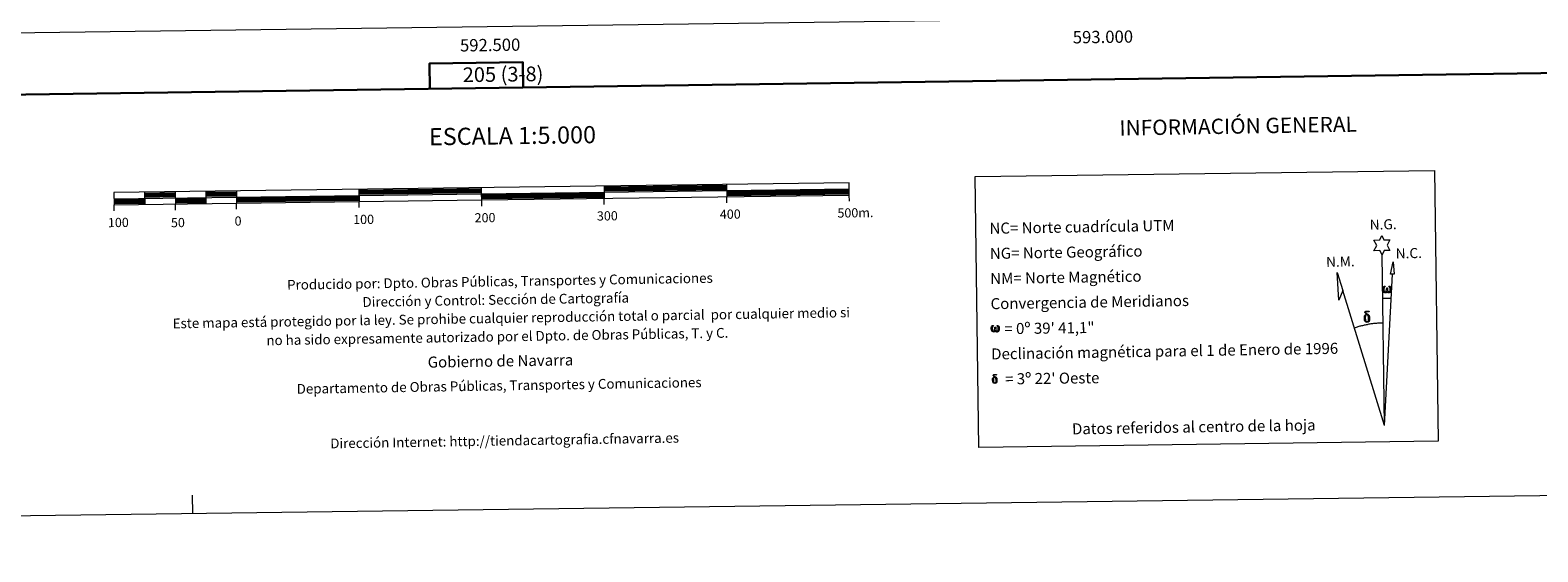
# Model space of a CAD drawing. Units: metres. Extents: x 589879 to 594373, y 4700858 to 4703887.
# Drawn here: x 592135 to 593365, y 4700858 to 4701284 of the extents above; entities that cross this region are included whole.
import ezdxf
from ezdxf.enums import TextEntityAlignment as Align

# ---------------------------------------------------------------- set-up
doc = ezdxf.new("R2010")
doc.units = ezdxf.units.M
doc.header["$MEASUREMENT"] = 0
doc.layers.add('Level 61', color=19, linetype='Continuous', lineweight=0)
doc.layers.add('Level 63', color=7, linetype='Continuous', lineweight=0)
doc.styles.add('Arial', font='ARIAL.TTF', dxfattribs={"height": 0.2})

msp = doc.modelspace()

# ---------------------------------------------------------------- linework, layer by layer
at = {"layer": 'Level 61', "color": 19, "linetype": 'Continuous', "lineweight": 0}
msp.add_lwpolyline([(590784.9, 4701263.8), (590754.8, 4703577), (594179.6, 4703622.4), (594210.8, 4701309.3), (590784.9, 4701263.8)], close=True, dxfattribs=at)
at = {"layer": 'Level 63', "linetype": 'Continuous', "lineweight": 0}
msp.add_line((593239, 4701065.2), (593245.7, 4701065.1), dxfattribs=at)
for points in [[(589918.3, 4700858.2), (589878.8, 4703827.9), (594333.4, 4703887.1), (594372.9, 4700917.3), (589918.3, 4700858.2)], [(592906.4, 4701164.4), (593281.1, 4701169.4), (593284, 4700948.4), (592909.4, 4700943.4), (592906.4, 4701164.4)], [(593238.4, 4701100.4), (593236.4, 4701104), (593231.6, 4701103.7), (593234.1, 4701108.2), (593231.6, 4701112.6), (593236.4, 4701112.8), (593238.2, 4701116.2), (593239.9, 4701112.8), (593244.8, 4701112.8), (593242.4, 4701108.3), (593244.8, 4701103.9), (593240.1, 4701103.9), (593238.4, 4701100.4)], [(593248.3, 4701084.6), (593245.3, 4701084.6), (593247.3, 4701094.7), (593248.3, 4701084.6)], [(593206.2, 4701071.5), (593203, 4701063.4), (593201.6, 4701086), (593206.2, 4701071.5)], [(593242.5, 4701070.7), (593242, 4701069.9), (593241.7, 4701069.6), (593241.3, 4701069.4), (593240.6, 4701069.5), (593240.1, 4701069.7), (593239.8, 4701069.9), (593239.6, 4701070.1), (593239.4, 4701070.4), (593239.2, 4701071.2), (593239.1, 4701071.9), (593239, 4701072.7), (593239.1, 4701073.2), (593239.3, 4701073.8), (593239.5, 4701074.2), (593239.8, 4701074.6), (593240.2, 4701074.9), (593240.9, 4701074.9), (593240.7, 4701074.4), (593240.3, 4701074.1), (593240, 4701073.5), (593239.9, 4701072.7), (593239.9, 4701071.8), (593240.1, 4701071.1), (593240.2, 4701070.6), (593240.3, 4701070.3), (593240.7, 4701070.2), (593241, 4701070.1), (593241.2, 4701070.2), (593241.5, 4701070.4), (593241.7, 4701070.9), (593241.8, 4701071.4), (593241.9, 4701071.9), (593242, 4701072.4), (593242.1, 4701073.3), (593242, 4701073.6), (593242.8, 4701073.6), (593242.8, 4701072.5), (593242.9, 4701071.9), (593242.9, 4701071.4), (593243.2, 4701070.8), (593243.4, 4701070.5), (593243.5, 4701070.3), (593243.9, 4701070.2), (593244.2, 4701070.1), (593244.4, 4701070.2), (593244.6, 4701070.4), (593244.7, 4701070.7), (593244.9, 4701071.3), (593244.9, 4701071.9), (593244.9, 4701073.1), (593244.6, 4701073.8), (593244, 4701074.5), (593243.9, 4701074.9), (593244.6, 4701074.9), (593245.2, 4701074.5), (593245.5, 4701074), (593245.6, 4701073.6), (593245.8, 4701072.9), (593245.8, 4701072.1), (593245.6, 4701071.2), (593245.4, 4701070.5), (593245.1, 4701069.9), (593244.7, 4701069.7), (593244.2, 4701069.4), (593243.6, 4701069.4), (593243.3, 4701069.6), (593243, 4701069.7), (593242.8, 4701070.1), (593242.5, 4701070.7)], [(593226.5, 4701051.4), (593225.8, 4701051.5), (593225.2, 4701051.3), (593225, 4701051.9), (593225.8, 4701052.2), (593225.2, 4701052.5), (593224.9, 4701052.8), (593224.4, 4701053.5), (593224.4, 4701053.8), (593224.6, 4701054.2), (593225, 4701054.5), (593225.6, 4701054.6), (593227, 4701054.6), (593227.5, 4701054.6), (593227.7, 4701054.4), (593227.8, 4701054), (593227.5, 4701053.9), (593226.3, 4701054.1), (593225.6, 4701054.1), (593225.1, 4701054), (593224.7, 4701053.7), (593225.1, 4701053), (593226.6, 4701052.1), (593227.4, 4701051.6), (593227.5, 4701051.5), (593227.7, 4701051.1), (593227.9, 4701050.6), (593228, 4701050.2), (593228.1, 4701048.9), (593228.1, 4701047.7), (593228.1, 4701047.3), (593228, 4701046.8), (593227.8, 4701046.3), (593227.7, 4701046.2), (593227.2, 4701046.7), (593227.3, 4701047.2), (593227.4, 4701047.6), (593227.4, 4701048.9), (593227.2, 4701050.1), (593227.1, 4701050.5), (593226.9, 4701051), (593226.5, 4701051.4)], [(592922.8, 4701038.7), (592922.3, 4701037.9), (592921.6, 4701037.5), (592920.9, 4701037.6), (592920.2, 4701038), (592919.8, 4701038.5), (592919.6, 4701039.2), (592919.5, 4701039.9), (592919.4, 4701040.6), (592919.5, 4701041.1), (592919.7, 4701041.7), (592920.2, 4701042.5), (592920.6, 4701042.8), (592921.2, 4701042.8), (592921, 4701042.3), (592920.7, 4701042), (592920.4, 4701041.4), (592920.3, 4701040.6), (592920.3, 4701039.8), (592920.4, 4701039.1), (592920.7, 4701038.4), (592921.4, 4701038.2), (592921.8, 4701038.4), (592922, 4701039), (592922.1, 4701039.5), (592922.2, 4701039.9), (592922.3, 4701040.4), (592922.4, 4701041.3), (592922.3, 4701041.5), (592923.1, 4701041.6), (592923.1, 4701040.5), (592923.1, 4701039.9), (592923.2, 4701039.4), (592923.4, 4701038.8), (592923.6, 4701038.5), (592923.7, 4701038.3), (592924.1, 4701038.2), (592924.6, 4701038.2), (592924.9, 4701038.8), (592925.1, 4701039.3), (592925.1, 4701039.9), (592925.1, 4701041.1), (592924.8, 4701041.8), (592924.2, 4701042.4), (592924.2, 4701042.8), (592924.8, 4701042.8), (592925.4, 4701042.4), (592925.8, 4701041.5), (592926, 4701040.1), (592925.8, 4701039.3), (592925.6, 4701038.6), (592925.3, 4701038), (592924.9, 4701037.8), (592924.4, 4701037.5), (592923.9, 4701037.5), (592923.3, 4701037.8), (592922.9, 4701038.2), (592922.8, 4701038.7)], [(593224.3, 4701046.5), (593224.1, 4701047), (593224.1, 4701047.4), (593223.9, 4701048.6), (593223.9, 4701049.6), (593223.9, 4701049.9), (593223.9, 4701050.3), (593224.1, 4701050.8), (593224.2, 4701051.2), (593224.3, 4701051.4), (593225, 4701051.9), (593225.2, 4701051.3), (593224.8, 4701050.8), (593224.7, 4701050.3), (593224.6, 4701049.9), (593224.6, 4701048.7), (593224.8, 4701047.4), (593224.9, 4701047), (593225.1, 4701046.6), (593225.6, 4701046.2), (593226.2, 4701046.1), (593226.8, 4701046.2), (593227.2, 4701046.7), (593227.7, 4701046.2), (593227.1, 4701045.6), (593226.3, 4701045.4), (593225.4, 4701045.5), (593224.9, 4701045.8), (593224.6, 4701046), (593224.6, 4701046.1), (593224.3, 4701046.5)], [(592921, 4700996.5), (592920.8, 4700996.9), (592920.8, 4700997.2), (592920.6, 4700998.2), (592920.6, 4700999), (592920.6, 4700999.2), (592920.6, 4700999.6), (592920.8, 4700999.9), (592920.9, 4701000.3), (592920.9, 4701000.4), (592921.5, 4701000.9), (592921.7, 4701000.4), (592921.4, 4700999.9), (592921.3, 4700999.6), (592921.2, 4700999.2), (592921.2, 4700998.2), (592921.3, 4700997.2), (592921.4, 4700996.9), (592921.6, 4700996.6), (592922, 4700996.2), (592922.4, 4700996.2), (592922.9, 4700996.3), (592923.3, 4700996.7), (592923.7, 4700996.2), (592923.2, 4700995.8), (592922.5, 4700995.6), (592921.9, 4700995.7), (592921.4, 4700995.9), (592921.2, 4700996.1), (592921.1, 4700996.2), (592921, 4700996.5)], [(592922.7, 4701000.4), (592922.2, 4701000.5), (592921.7, 4701000.4), (592921.5, 4701000.9), (592922.1, 4701001), (592921.7, 4701001.3), (592921.5, 4701001.5), (592921, 4701002.1), (592921, 4701002.4), (592921.2, 4701002.7), (592921.5, 4701002.9), (592922, 4701003), (592923.1, 4701003), (592923.5, 4701003), (592923.6, 4701002.8), (592923.7, 4701002.5), (592923.5, 4701002.4), (592922.6, 4701002.6), (592921.9, 4701002.6), (592921.6, 4701002.5), (592921.3, 4701002.2), (592921.6, 4701001.7), (592922.8, 4701001), (592923.4, 4701000.6), (592923.5, 4701000.5), (592923.7, 4701000.2), (592923.9, 4700999.8), (592923.9, 4700999.5), (592924, 4700998.4), (592924, 4700997.4), (592924, 4700997.1), (592923.9, 4700996.7), (592923.8, 4700996.3), (592923.7, 4700996.2), (592923.3, 4700996.7), (592923.4, 4700997), (592923.4, 4700997.4), (592923.4, 4700998.4), (592923.3, 4700999.4), (592923.2, 4700999.7), (592923.1, 4701000.1), (592922.7, 4701000.4)]]:
    msp.add_lwpolyline(points, close=True, dxfattribs=at)
at = {"layer": 'Level 63', "linetype": 'Continuous', "lineweight": 30}
for points in [[(590687, 4703626.1), (590721.1, 4701211.4), (594275.8, 4701261.6), (594241.7, 4703673.3), (590687, 4703626.1)], [(592537.5, 4701237), (592537.2, 4701257.7), (592461.1, 4701256.7), (592461.3, 4701235.9)], [(592403.5, 4701152.8), (592503.5, 4701154.1)], [(592603.5, 4701155.4), (592703.5, 4701156.7)], [(592603.5, 4701154.2), (592703.5, 4701155.5)], [(592603.6, 4701152.9), (592703.5, 4701154.2)], [(592703.6, 4701151.7), (592803.6, 4701153.1)], [(592203.6, 4701145.1), (592228.6, 4701145.4)], [(592203.6, 4701143.8), (592228.6, 4701144.2)], [(592203.6, 4701142.6), (592228.6, 4701142.9)], [(592228.6, 4701150.4), (592253.6, 4701150.8)], [(592228.6, 4701149.2), (592253.6, 4701149.5)], [(592228.6, 4701147.9), (592253.6, 4701148.3)], [(592253.6, 4701145.8), (592278.6, 4701146.1)], [(592253.6, 4701144.5), (592278.6, 4701144.8)], [(592253.6, 4701143.3), (592278.6, 4701143.6)], [(592278.5, 4701151.1), (592303.5, 4701151.4)], [(592278.6, 4701149.8), (592303.6, 4701150.2)], [(592278.6, 4701148.6), (592303.6, 4701148.9)], [(592303.6, 4701146.4), (592403.6, 4701147.8)], [(592303.6, 4701145.2), (592403.6, 4701146.5)], [(592303.6, 4701143.9), (592403.6, 4701145.3)], [(592403.6, 4701151.5), (592503.5, 4701152.8)], [(592403.6, 4701150.3), (592503.6, 4701151.6)], [(592503.6, 4701149.1), (592603.6, 4701150.4)], [(592503.6, 4701147.8), (592603.6, 4701149.2)], [(592503.6, 4701146.6), (592603.6, 4701147.9)], [(592703.6, 4701150.5), (592803.6, 4701151.8)], [(592703.6, 4701149.2), (592803.6, 4701150.6)]]:
    msp.add_lwpolyline(points, dxfattribs=at)
at = {"layer": 'Level 63', "linetype": 'Continuous', "lineweight": 13}
for points in [[(592503.6, 4701145.3), (592803.6, 4701149.3), (592803.5, 4701159.3), (592203.5, 4701151.3), (592203.7, 4701141.3), (592503.6, 4701145.3)], [(592203.6, 4701146.3), (592803.5, 4701154.3)], [(592403.5, 4701154), (592403.6, 4701144)], [(592503.7, 4701140.3), (592503.5, 4701155.3)], [(592603.5, 4701156.7), (592603.6, 4701146.7)], [(592703.5, 4701158), (592703.6, 4701148)], [(592203.7, 4701136.4), (592203.7, 4701141.3)], [(592228.5, 4701151.7), (592228.7, 4701141.7)], [(592253.5, 4701152), (592253.7, 4701142)], [(592253.7, 4701137), (592253.7, 4701142)], [(592278.5, 4701152.3), (592278.7, 4701142.3)], [(592303.5, 4701152.7), (592303.7, 4701142.7)], [(592303.7, 4701137.7), (592303.7, 4701142.7)], [(592403.7, 4701139), (592403.6, 4701144)], [(592603.7, 4701141.7), (592603.6, 4701146.7)], [(592703.7, 4701143), (592703.6, 4701148)], [(592803.7, 4701144.3), (592803.6, 4701149.3)]]:
    msp.add_lwpolyline(points, dxfattribs=at)
at = {"layer": 'Level 63', "linetype": 'Continuous', "lineweight": 0}
for points in [[(593240.2, 4700961.2), (593238.4, 4701100.4)], [(593240.2, 4700961.2), (593246.8, 4701084.6)], [(593240.2, 4700961.2), (593206.2, 4701071.5)], [(593239.1, 4701044.9), (593238.3, 4701044.8), (593237.6, 4701044.8), (593236.8, 4701044.8), (593236, 4701044.8), (593235.2, 4701044.7), (593234.5, 4701044.7), (593233.7, 4701044.6), (593232.9, 4701044.5), (593232.2, 4701044.4), (593231.4, 4701044.4), (593230.6, 4701044.3), (593229.9, 4701044.2), (593229.1, 4701044.1), (593228.4, 4701043.9), (593227.6, 4701043.8), (593226.8, 4701043.7), (593226.1, 4701043.5), (593225.3, 4701043.4), (593224.6, 4701043.2), (593223.8, 4701043.1), (593223.1, 4701042.9), (593222.3, 4701042.7), (593221.6, 4701042.6), (593220.8, 4701042.3), (593220.1, 4701042.2), (593219.3, 4701041.9), (593218.6, 4701041.7), (593217.9, 4701041.5), (593217.1, 4701041.3), (593216.4, 4701041), (593215.7, 4701040.8)], [(592268, 4700889.4), (592267.8, 4700904.4)]]:
    msp.add_lwpolyline(points, dxfattribs=at)

# ---------------------------------------------------------------- texts
at = {"layer": 'Level 63', "linetype": 'Continuous', "lineweight": 0, "style": 'Arial'}
for s, p in [('592.500', (592510.5, 4701276.7)), ('593.000', (593010.5, 4701283.3))]:
    msp.add_text(s, height=10, rotation=0.7608, dxfattribs=at).set_placement(p, align=Align.TOP_CENTER)
for s, height, rotation, p in [('205 (3-8)', 12, 0.7614, (592521.1, 4701247.8)), ('INFORMACIÓN GENERAL', 12.5, 0.9438, (593120.9, 4701205.6)), ('ESCALA 1:5.000', 14, 0.7614, (592528.8, 4701197.7)), ('100', 7.5, 0.7614, (592207.2, 4701126.9)), ('50', 7.5, 0.7614, (592255.8, 4701126.8)), ('0', 7.5, 0.7614, (592304.9, 4701128.1)), ('100', 7.5, 0.7614, (592407.3, 4701129.4)), ('200', 7.5, 0.7614, (592506.4, 4701130.8)), ('300', 7.5, 0.7614, (592606.2, 4701132.3)), ('400', 7.5, 0.7614, (592706.5, 4701133.7)), ('500m.', 7.5, 0.7614, (592808.6, 4701134.8)), ('Datos referidos al centro de la hoja', 9, 0.9438, (593084.7, 4700960.1))]:
    msp.add_text(s, height=height, rotation=rotation, dxfattribs=at).set_placement(p, align=Align.MIDDLE_CENTER)
for s, height, rotation, p in [('NC= Norte cuadrícula UTM', 9, 0.9438, (592918, 4701122.1)), ('NG= Norte Geográfico', 9, 0.9438, (592918.3, 4701101.6)), ('Producido por: Dpto. Obras Públicas, Transportes y Comunicaciones', 8, 0.9438, (592344.9, 4701076)), ('NM= Norte Magnético', 9, 0.9438, (592918.6, 4701081.1)), ('Dirección y Control: Sección de Cartografía', 8, 0.9438, (592406.4, 4701062)), ('Convergencia de Meridianos', 9, 0.9438, (592918.9, 4701060.6)), ('Este mapa está protegido por la ley. Se prohibe cualquier reproducción total o parcial  por cualquier medio si', 8, 0.9438, (592251.5, 4701044.5)), ('    = 0º 39\' 41,1"', 9, 0.7614, (592919.1, 4701040.1)), ('no ha sido expresamente autorizado por el Dpto. de Obras Públicas, T. y C.', 8, 0.9438, (592328, 4701030.7)), ('Gobierno de Navarra', 9, 0.9438, (592459.6, 4701012.9)), ('Declinación magnética para el 1 de Enero de 1996', 9, 0.9438, (592919.4, 4701019.6)), ('Departamento de Obras Públicas, Transportes y Comunicaciones', 8, 0.9438, (592352.7, 4700991.1)), ("    = 3º 22' Oeste", 9, 0.7614, (592919.7, 4700999.1)), ('Dirección Internet: http://tiendacartografia.cfnavarra.es', 8, 0.9438, (592380.1, 4700946.6))]:
    msp.add_text(s, height=height, rotation=rotation, dxfattribs=at).set_placement(p, align=Align.MIDDLE_LEFT)
for s, p in [('N.G.', (593228.4, 4701118.4)), ('N.C.', (593249.6, 4701094.9)), ('N.M.', (593192.8, 4701088))]:
    msp.add_text(s, height=8.19, rotation=1.3984, dxfattribs=at).set_placement(p, align=Align.BOTTOM_LEFT)

doc.saveas('drawing.dxf')
